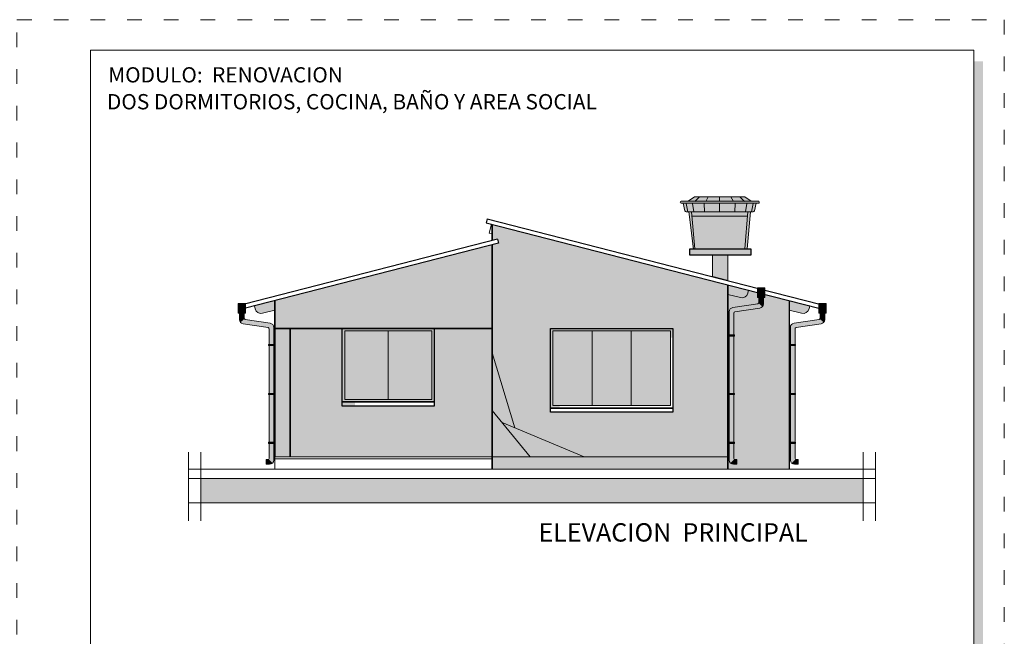
# Model space of a CAD drawing. Units: millimetres. Extents: x 2822 to 2935, y 2244 to 2448.
# Drawn here: x 2919 to 2935, y 2412 to 2422 of the extents above; entities that cross this region are included whole.
import ezdxf

# ---------------------------------------------------------------- set-up
doc = ezdxf.new("R2010")
doc.units = ezdxf.units.MM
doc.linetypes.add('ACAD_ISO03W100', pattern=[30, 12, -18])
for name, color, linetype, lineweight in [('0.2', 252, 'Continuous', 20), ('COTAS', 7, 'Continuous', 5), ('nombres', 244, 'Continuous', 13), ('P-0.10', 7, 'Continuous', 9)]:
    doc.layers.add(name, color=color, linetype=linetype, lineweight=lineweight)
doc.layers.add('ELEVACION', color=7, linetype='Continuous')
doc.layers.add('Hatch color', color=7, linetype='Continuous')
doc.layers.add('Sombras', color=7, linetype='Continuous', lineweight=13, true_color=0x9a9464, transparency=0.5)
doc.styles.get("Standard").update_dxf_attribs({"font": 'arial.ttf'})

# ---------------------------------------------------------------- blocks, each defined once
blk = doc.blocks.new('0c')
h = blk.add_hatch(color=252)
h.dxf.hatch_style = 1
h.paths.add_polyline_path([(15.7800000000002, -0.680000000000291), (15.63000000000011, -0.680000000000291), (15.63000000000011, -20.35000000000036), (1.380000000000109, -20.35000000000036), (1.380000000000109, -20.50000000000045), (15.7800000000002, -20.50000000000045)])
at = {"color": 251, "linetype": 'ACAD_ISO03W100', "lineweight": 5, "ltscale": 0.02}
blk.add_lwpolyline([(0, 0), (16.13000000000056, 0), (16.13000000000056, -20.85000000000036), (0, -20.85000000000036)], close=True, dxfattribs=at)
at = {"lineweight": 20}
blk.add_lwpolyline([(1.200000000000273, -0.5000000000004547), (15.63000000000011, -0.5000000000004547), (15.63000000000011, -20.35000000000036), (1.200000000000273, -20.35000000000036)], close=True, dxfattribs=at)
blk = doc.blocks.new('2c')
at = {"layer": 'COTAS'}
blk.add_blockref('0c', (0, 0), dxfattribs=at)
at = {"layer": 'nombres', "ltscale": 0.2, "char_height": 0.25, "attachment_point": 1}
for s, insert, width in [('{\\fCentury Gothic|b1|i0|c0|p34;MODULO:  RENOVACION}', (1.49005561125432, -0.776522265362928), 13.81769260201284), ('{\\fCentury Gothic|b1|i0|c0|p34;DOS DORMITORIOS, COCINA, BAÑO Y AREA SOCIAL}', (1.46994439217724, -1.215780214938604), 13.88861089274818)]:
    blk.add_mtext(s, dxfattribs=dict(at, insert=insert, width=width))
blk = doc.blocks.new('01V')
h = blk.add_hatch(color=256)
h.dxf.hatch_style = 1
h.set_gradient(color1=(153, 114, 0), color2=(255, 201, 41), centered=1, one_color=1, tint=0.5799999833106995, name='SPHERICAL')
h.paths.add_polyline_path([(1.460000000000491, -0.03999999999996362), (0.03999999999996362, -0.03999999999996362), (0.03999999999996362, -1.159999999999854), (1.460000000000491, -1.159999999999854)])
at = {"layer": 'Sombras', "transparency": 33554636}
h = blk.add_hatch(color=37, dxfattribs=at)
h.dxf.hatch_style = 1
h.paths.add_polyline_path([(1.600000000000364, -1.299999999999727), (1.500000000000455, -1.199999999999818), (1.500000000000455, -1.269999999999982), (0, -1.269999999999982), (0.09999999999990905, -1.369999999999891), (1.600000000000364, -1.369999999999891)], flags=17)
h.paths.add_polyline_path([(4.547473508864641e-13, -1.199999999999818), (0.1500000000005457, -1.199999999999818), (0.1500000000000909, -0.1499999999987267), (1.500000000000455, -0.1499999999987267), (1.500000000000455, 1.364242052659392e-12), (0, 1.364242052659392e-12)], flags=17)
at = {"lineweight": 20}
blk.add_line((0.7500000000004547, -0.03999999999996362), (0.7500000000004547, -1.159999999999854), dxfattribs=at)
at = {"lineweight": 25}
for points in [[(0, 0), (1.500000000000455, 0), (1.500000000000455, -1.199999999999818), (0, -1.199999999999818)], [(0, -1.199999999999818), (1.500000000000455, -1.199999999999818), (1.500000000000455, -1.269999999999982), (0, -1.269999999999982)]]:
    blk.add_lwpolyline(points, close=True, dxfattribs=at)
at = {"lineweight": 20}
blk.add_lwpolyline([(0.03999999999996362, -0.03999999999996362), (1.460000000000491, -0.03999999999996362), (1.460000000000491, -1.159999999999854), (0.03999999999996362, -1.159999999999854)], close=True, dxfattribs=at)
blk = doc.blocks.new('02V')
h = blk.add_hatch(color=256)
h.dxf.hatch_style = 1
h.set_gradient(color1=(153, 114, 0), color2=(255, 201, 41), centered=1, one_color=1, tint=0.5799999833106995, name='SPHERICAL')
h.paths.add_polyline_path([(1.960000000000491, -0.03999999999996362), (0.03999999999996362, -0.03999999999996362), (0.03999999999996362, -1.260000000000218), (1.960000000000491, -1.260000000000218)])
at = {"layer": 'Sombras', "transparency": 33554636}
h = blk.add_hatch(color=37, dxfattribs=at)
h.dxf.hatch_style = 1
h.paths.add_polyline_path([(2.100000000000364, -1.399999999999636), (2.000000000000455, -1.299999999999727), (2.000000000000455, -1.369999999999891), (0, -1.369999999999891), (0.09999999999990905, -1.4699999999998), (2.100000000000364, -1.4699999999998)])
h.paths.add_polyline_path([(4.547473508864641e-13, -1.300000000000182), (0.1500000000005457, -1.300000000000182), (0.1500000000000909, -0.1499999999987267), (2.000000000000455, -0.1499999999987267), (2.000000000000455, 1.364242052659392e-12), (0, 1.364242052659392e-12)])
at = {"lineweight": 20}
for p, q in [((0.6799999999998363, -0.03999999999996362), (0.6799999999998363, -1.260000000000218)), ((1.320000000000164, -0.03999999999996362), (1.320000000000164, -1.260000000000218))]:
    blk.add_line(p, q, dxfattribs=at)
at = {"lineweight": 25}
for points in [[(0, 0), (2.000000000000455, 0), (2.000000000000455, -1.300000000000182), (0, -1.300000000000182)], [(0, -1.300000000000182), (2.000000000000455, -1.300000000000182), (2.000000000000455, -1.370000000000346), (0, -1.370000000000346)]]:
    blk.add_lwpolyline(points, close=True, dxfattribs=at)
at = {"lineweight": 20}
blk.add_lwpolyline([(0.03999999999996362, -0.03999999999996362), (1.960000000000491, -0.03999999999996362), (1.960000000000491, -1.260000000000218), (0.03999999999996362, -1.260000000000218)], close=True, dxfattribs=at)
blk = doc.blocks.new('TUB')
at = {"layer": 'ELEVACION', "true_color": 0xffffff}
h = blk.add_hatch(color=7, dxfattribs=at)
h.dxf.hatch_style = 1
h.set_gradient(color1=(132, 132, 132), color2=(252, 252, 252), rotation=270, one_color=1, tint=0.9900000095367432)
h.paths.add_polyline_path([(0.05999999999994543, 0), (-0.05999999999994543, 0), (-0.05999999999994543, -0.1561377651742077), (0.05999999999994543, -0.1561377651742077)])
h = blk.add_hatch(color=7, dxfattribs=at)
h.dxf.hatch_style = 1
h.set_gradient(color1=(132, 132, 132), color2=(252, 252, 252), rotation=180, one_color=1, tint=0.9900000095367432, name='CYLINDER')
h.paths.add_polyline_path([(0.03800000000001091, -0.1561377651742077), (-0.03800000000001091, -0.1561377651742077), (-0.03800000000001091, -0.2389628455352977, -0.1792717191352909), (-0.04282689353385649, -0.2519926897466576), (0.02110587263132402, -0.3068946958051129, 0.1792717191338322), (0.03800000000001091, -0.2612902410655806)])
h = blk.add_hatch(color=7, dxfattribs=at)
h.dxf.hatch_style = 1
h.set_gradient(color1=(132, 132, 132), color2=(252, 252, 252), rotation=270, one_color=1, tint=0.9900000095367432, name='CYLINDER')
h.paths.add_polyline_path([(0.02110587263132402, -0.3068946958051129), (-0.04282689353385649, -0.2519926897466576, -0.1792717191336681), (-0.05497768401710346, -0.2587331668805746), (-0.4631715507193803, -0.3211343198986469, 0.179271719135127), (-0.50569931741029, -0.3447259898680386), (-0.4417665512451094, -0.3996279959264939, -0.179271719133668), (-0.4296157607618625, -0.3928875187925769), (-0.02142189405958561, -0.3304863657745045, 0.179271719135127)])
h = blk.add_hatch(color=7, dxfattribs=at)
h.dxf.hatch_style = 1
h.set_gradient(color1=(132, 132, 132), color2=(252, 252, 252), rotation=180, one_color=1, tint=0.9900000095367432, name='CYLINDER')
h.paths.add_polyline_path([(-0.446593444778955, -0.4126578401378538, -0.1792717191352916), (-0.4417665512451094, -0.3996279959264939), (-0.50569931741029, -0.3447259898680386, 0.1792717191338324), (-0.5225934447789768, -0.3903304446075708), (-0.5225934447789768, -1.473718268490302), (-0.446593444778955, -1.473718268490302)])
h = blk.add_hatch(color=7, dxfattribs=at)
h.dxf.hatch_style = 1
h.set_gradient(color1=(132, 132, 132), color2=(252, 252, 252), rotation=180, one_color=1, tint=0.9900000095367432, name='CYLINDER')
h.paths.add_polyline_path([(-0.446593444778955, -1.473718268490302), (-0.5225934447789768, -1.473718268490302), (-0.5225934447789768, -2.557106092373488, 0.1989123673796581), (-0.5020909194618071, -2.606603567056482), (-0.4407355804028157, -2.54524822799749, -0.1989123673796579), (-0.446593444778955, -2.531106092373648)])
h = blk.add_hatch(color=7, dxfattribs=at)
h.dxf.hatch_style = 1
h.set_gradient(color1=(132, 132, 132), color2=(252, 252, 252), rotation=90.00000000000003, one_color=1, tint=0.9900000095367432, name='CYLINDER')
h.paths.add_polyline_path([(-0.3965934447787731, -2.55110609237363), (-0.4265934447789732, -2.55110609237363, -0.198912367379658), (-0.4407355804028157, -2.54524822799749), (-0.5020909194618071, -2.606603567056482, 0.198912367379658), (-0.4525934447788131, -2.627106092373651), (-0.3965934447787731, -2.627106092373651)])
at = {"color": 250, "lineweight": 5}
blk.add_lwpolyline([(-0.05999999999994543, 0), (0.05999999999994543, 0), (0.05999999999994543, -0.1561377651742077), (-0.05999999999994543, -0.1561377651742077)], close=True, dxfattribs=at)
blk.add_lwpolyline([(-0.03800000000001091, -0.1561377651742077), (-0.03800000000001091, -0.2389628455352977, -0.3704490595353437), (-0.05497768401710346, -0.2587331668805746), (-0.4631715507193803, -0.3211343198986469, 0.3704490595352398), (-0.5225934447789768, -0.3903304446075708), (-0.5225934447789768, -2.557106092373488, 0.414213562373095), (-0.4525934447788131, -2.627106092373651), (-0.3965934447787731, -2.627106092373651), (-0.3965934447787731, -2.55110609237363), (-0.4265934447789732, -2.55110609237363, -0.414213562373095), (-0.446593444778955, -2.531106092373648), (-0.446593444778955, -0.4126578401378538, -0.3704490595353435), (-0.4296157607618625, -0.3928875187925769), (-0.02142189405958561, -0.3304863657745045, 0.3704490595352397), (0.03800000000001091, -0.2612902410655806), (0.03800000000001091, -0.1561377651742077)], format="xyb", dxfattribs=at)
blk = doc.blocks.new('ABRAZ01')
at = {"layer": 'ELEVACION', "true_color": 0xffffff}
h = blk.add_hatch(color=7, dxfattribs=at)
h.dxf.hatch_style = 1
h.set_gradient(color1=(51, 51, 51), color2=(252, 252, 252), rotation=270, one_color=1, tint=0.9900000095367432)
h.paths.add_polyline_path([(0.1060000000002219, 0.009999999999763531), (0, 0.009999999999763531), (0, -0.01000000000021828), (0.1060000000002219, -0.01000000000021828)])
at = {"color": 250, "lineweight": 9}
blk.add_lwpolyline([(0, 0.009999999999763531), (0.1060000000002219, 0.009999999999763531), (0.1060000000002219, -0.01000000000021828), (0, -0.01000000000021828)], close=True, dxfattribs=at)
blk = doc.blocks.new('BAJANTE')
at = {"color": 1}
for name, p in [('TUB', (0.5425934447789587, 1.477539135358711)), ('ABRAZ01', (0, 0.8000000000001819)), ('ABRAZ01', (0, 0)), ('ABRAZ01', (0, -0.8000000000001819))]:
    blk.add_blockref(name, p, dxfattribs=at)
blk = doc.blocks.new('can01')
at = {"layer": 'ELEVACION', "true_color": 0xffffff}
h = blk.add_hatch(color=7, dxfattribs=at)
h.dxf.hatch_style = 1
h.set_gradient(color1=(132, 132, 132), color2=(252, 252, 252), rotation=270, one_color=1, tint=0.9900000095367432)
h.paths.add_polyline_path([(0.1199999999998909, 0), (0, 0), (0, -0.1561377651742077), (0.1199999999998909, -0.1561377651742077)])
at = {"color": 250, "lineweight": 5}
blk.add_lwpolyline([(0, 0), (0.1199999999998909, 0), (0.1199999999998909, -0.1561377651742077), (0, -0.1561377651742077)], close=True, dxfattribs=at)
blk = doc.blocks.new('baj2')
at = {"layer": 'ELEVACION', "true_color": 0xffffff}
h = blk.add_hatch(color=7, dxfattribs=at)
h.dxf.hatch_style = 1
h.set_gradient(color1=(132, 132, 132), color2=(252, 252, 252), rotation=180, one_color=1, tint=0.9900000095367432, name='CYLINDER')
h.paths.add_polyline_path([(0.09799999999995634, -0.1561377651742077), (0.02199999999993452, -0.1561377651742077), (0.02199999999993452, -0.2389628455352977, -0.1792717191352909), (0.01717310646608894, -0.2519926897466576), (0.08110587263126945, -0.3068946958051129, 0.1792717191338322), (0.09799999999995634, -0.2612902410655806)])
h = blk.add_hatch(color=7, dxfattribs=at)
h.dxf.hatch_style = 1
h.set_gradient(color1=(132, 132, 132), color2=(252, 252, 252), rotation=270, one_color=1, tint=0.9900000095367432, name='CYLINDER')
h.paths.add_polyline_path([(0.08110587263126945, -0.3068946958051129), (0.01717310646608894, -0.2519926897466576, -0.1792717191336681), (0.005022315982841974, -0.2587331668805746), (-0.4031715507194349, -0.3211343198986469, 0.179271719135127), (-0.4456993174103445, -0.3447259898680386), (-0.381766551245164, -0.3996279959264939, -0.179271719133668), (-0.369615760761917, -0.3928875187925769), (0.03857810594035982, -0.3304863657745045, 0.179271719135127)])
h = blk.add_hatch(color=7, dxfattribs=at)
h.dxf.hatch_style = 1
h.set_gradient(color1=(132, 132, 132), color2=(252, 252, 252), rotation=180, one_color=1, tint=0.9900000095367432, name='CYLINDER')
h.paths.add_polyline_path([(-0.3865934447790096, -0.455740390676965), (-0.3865934447790096, -0.4126578401378538, -0.1792717191352909), (-0.381766551245164, -0.3996279959264939), (-0.4456993174103445, -0.3447259898680386, 0.1792717191338322), (-0.4625934447790314, -0.3903304446075708), (-0.4625934447790314, -0.455740390676965), (-0.4625934447790314, -0.8755987279077999), (-0.3865934447790096, -0.8755987279077999)])
h = blk.add_hatch(color=7, dxfattribs=at)
h.dxf.hatch_style = 1
h.set_gradient(color1=(132, 132, 132), color2=(252, 252, 252), rotation=180, one_color=1, tint=0.9900000095367432, name='CYLINDER')
h.paths.add_polyline_path([(-0.3865934447790096, -0.8755987279077999), (-0.4625934447790314, -0.8755987279077999), (-0.4625934447790314, -1.730418268490212), (-0.3865934447790096, -1.730418268490212)])
h = blk.add_hatch(color=7, dxfattribs=at)
h.dxf.hatch_style = 1
h.set_gradient(color1=(132, 132, 132), color2=(252, 252, 252), rotation=180, one_color=1, tint=0.9900000095367432, name='CYLINDER')
h.paths.add_polyline_path([(-0.3865934447790096, -1.730418268490212), (-0.4625934447790314, -1.730418268490212), (-0.4625934447790314, -2.813806092373397, 0.1989123673796581), (-0.4420909194618616, -2.863303567056391), (-0.3807355804028703, -2.8019482279974, -0.1989123673796579), (-0.3865934447790096, -2.787806092373557)])
h = blk.add_hatch(color=7, dxfattribs=at)
h.dxf.hatch_style = 1
h.set_gradient(color1=(132, 132, 132), color2=(252, 252, 252), rotation=90.00000000000003, one_color=1, tint=0.9900000095367432, name='CYLINDER')
h.paths.add_polyline_path([(-0.3365934447788277, -2.807806092373539), (-0.3665934447790278, -2.807806092373539, -0.198912367379658), (-0.3807355804028703, -2.8019482279974), (-0.4420909194618616, -2.863303567056391, 0.198912367379658), (-0.3925934447788677, -2.883806092373561), (-0.3365934447788277, -2.883806092373561)])
at = {"color": 250, "lineweight": 5}
for points in [[(0.02199999999993452, -0.1561377651742077), (0.02199999999993452, -0.2389628455352977, -0.3704490595353437), (0.005022315982841974, -0.2587331668805746), (-0.4031715507194349, -0.3211343198986469, 0.3704490595352398), (-0.4625934447790314, -0.3903304446075708), (-0.4625934447790314, -0.455740390676965)], [(-0.3865934447790096, -0.455740390676965), (-0.3865934447790096, -0.4126578401378538, -0.3704490595353435), (-0.369615760761917, -0.3928875187925769), (0.03857810594035982, -0.3304863657745045, 0.3704490595352397), (0.09799999999995634, -0.2612902410655806), (0.09799999999995634, -0.1561377651742077)], [(-0.4625934447790314, -0.455740390676965), (-0.4625934447790314, -2.813806092373397, 0.414213562373095), (-0.3925934447788677, -2.883806092373561), (-0.3365934447788277, -2.883806092373561), (-0.3365934447788277, -2.807806092373539), (-0.3665934447790278, -2.807806092373539, -0.414213562373095), (-0.3865934447790096, -2.787806092373557), (-0.3865934447790096, -0.455740390676965)]]:
    blk.add_lwpolyline(points, format="xyb", dxfattribs=at)
at = {"color": 1}
for name, p in [('can01', (0, 0)), ('ABRAZ01', (-0.4825934447790132, -0.7775391353585293)), ('ABRAZ01', (-0.4825934447790132, -1.734239135358621)), ('ABRAZ01', (-0.4825934447790132, -2.534239135358803))]:
    blk.add_blockref(name, p, dxfattribs=at)
blk = doc.blocks.new('TANQUE EN FACHADA')
at = {"layer": 'P-0.10', "lineweight": 15, "transparency": 33554687}
h = blk.add_hatch(color=1, dxfattribs=at)
h.dxf.hatch_style = 1
h.set_gradient(color1=(99, 100, 102), color2=(199, 200, 202), name='CYLINDER')
h.paths.add_polyline_path([(3056.025548627193, 2700.838512776706), (3056.031598502398, 2700.767981472781), (3056.936870464503, 2700.767981472781), (3056.942214505762, 2700.838512776706)])
h.paths.add_polyline_path([(3056.070920905644, 2701.084862038587), (3055.967426707182, 2701.012535400986), (3056.483881566478, 2701.012535400986), (3056.483881566478, 2701.084862038587)])
h.paths.add_polyline_path([(3057.000336425773, 2701.012535400986), (3056.89684222731, 2701.084862038587), (3056.483881566478, 2701.084862038587), (3056.483881566478, 2701.012535400986)])
h.paths.add_polyline_path([(3057.08000039126, 2700.977730876129), (3056.483881566478, 2700.977730876129), (3056.483881566478, 2700.838512776706), (3056.985844862718, 2700.838512776706), (3057.029599486772, 2700.838512776706, 0.2235498289774046), (3057.054183119793, 2700.855433956034)])
h.paths.add_polyline_path([(3056.483881566478, 2700.838512776706), (3056.483881566478, 2700.977730876129), (3055.887762741695, 2700.977730876129), (3055.913580013162, 2700.855433956034, 0.2235498289774612), (3055.938163646184, 2700.838512776706), (3055.981918270237, 2700.838512776706)])
h.paths.add_polyline_path([(3055.880415395042, 2701.012535400986), (3055.8543120014, 2701.012535400985, 1), (3055.8543120014, 2700.977730876129), (3057.08000039126, 2700.977730876129), (3057.113451131554, 2700.977730876129, 1), (3057.113451131554, 2701.012535400985), (3057.087347737913, 2701.012535400986)])
h.paths.add_polyline_path([(3056.077625178344, 2700.231388343169), (3056.896213682838, 2700.231388343169), (3056.936870464503, 2700.767981472781), (3056.031598502398, 2700.767981472781)])
at = {"layer": 'P-0.10', "lineweight": 15, "true_color": 0x636466, "transparency": 33554687}
h = blk.add_hatch(color=251, dxfattribs=at)
h.dxf.hatch_style = 1
h.paths.add_polyline_path([(3056.040070549615, 2700.231388343168), (3056.077625178344, 2700.231388343169), (3056.025548627193, 2700.838512776706), (3055.981918270237, 2700.838512776706)])
h.paths.add_polyline_path([(3056.896213682839, 2700.231388343169), (3056.934477161763, 2700.231388343169), (3056.985844862718, 2700.838512776706), (3056.942214505762, 2700.838512776706)])
at = {"layer": '0.2'}
blk.add_line((3056.022114311471, 2700.767981472781), (3056.945648821484, 2700.767981472781), dxfattribs=at)
for points in [[(3055.880415395042, 2701.012535400986), (3055.8543120014, 2701.012535400986)], [(3055.880415395042, 2701.012535400986), (3057.087347737913, 2701.012535400986)], [(3055.967426707182, 2701.012535400986), (3056.070920905644, 2701.084862038587)], [(3056.070920905644, 2701.084862038587), (3056.483881566478, 2701.084862038587)], [(3056.080517138635, 2701.009017361697), (3056.153287292299, 2701.08164535098)], [(3056.259644042028, 2701.009017361697), (3056.298828038433, 2701.08164535098)], [(3056.89684222731, 2701.084862038587), (3056.483881566478, 2701.084862038587)], [(3056.483881566478, 2701.012535400986), (3056.483881566478, 2701.084862038587)], [(3056.708119090927, 2701.009017361697), (3056.668935094522, 2701.08164535098)], [(3056.887245994319, 2701.009017361697), (3056.814475840655, 2701.08164535098)], [(3057.000336425773, 2701.012535400986), (3056.89684222731, 2701.084862038587)], [(3057.087347737913, 2701.012535400986), (3057.113451131554, 2701.012535400986)], [(3055.8543120014, 2700.977730876129), (3057.08000039126, 2700.977730876129)], [(3055.962964930019, 2700.835827663206), (3055.934976392502, 2700.975496758891)], [(3055.981918270237, 2700.838512776706), (3056.985844862718, 2700.838512776706)], [(3056.077625178344, 2700.231388343169), (3056.025548627193, 2700.838512776706)], [(3056.063723840603, 2700.835827663206), (3056.041332922828, 2700.975496758891)], [(3056.237253124253, 2700.835827663206), (3056.231655504511, 2700.975496758891)], [(3056.483881566478, 2700.838512776706), (3056.483881566478, 2700.977730876129)], [(3056.730510008701, 2700.835827663206), (3056.736107628444, 2700.975496758891)], [(3056.896213682839, 2700.231388343169), (3056.942463551124, 2700.84179970756)], [(3056.904039292351, 2700.835827663206), (3056.926430210126, 2700.975496758891)], [(3056.934477161763, 2700.231388343169), (3056.985844862718, 2700.838512776706)], [(3057.029599486772, 2700.838512776706), (3056.985844862718, 2700.838512776706)], [(3057.004798202935, 2700.835827663206), (3057.032786740453, 2700.975496758891)], [(3057.08000039126, 2700.977730876129), (3057.054183119793, 2700.855433956034)], [(3057.113451131554, 2700.977730876129), (3057.08000039126, 2700.977730876129)]]:
    blk.add_lwpolyline(points, dxfattribs=at)
blk.add_lwpolyline([(3056.934477161763, 2700.231388343169), (3056.054438019322, 2700.231388343169), (3055.981918270237, 2700.838512776706), (3055.938163646184, 2700.838512776706, -0.2235498289774615), (3055.913580013162, 2700.855433956034), (3055.887762741695, 2700.977730876129)], format="xyb", dxfattribs=at)
for centre, radius, start, end in [((3055.8543120014, 2700.995133138557), 0.0174022624279504, 90, 270), ((3057.113451131554, 2700.995133138557), 0.0174022624279504, 269.9999999999739, 89.99999999997395), ((3057.023913710228, 2700.873091791197), 0.03504334884194728, 279.3375071884238, 329.7426030778274)]:
    blk.add_arc(centre, radius, start, end, dxfattribs=at)
blk = doc.blocks.new('tanq01')
at = {"true_color": 0xffffff}
for points in [[(0.5, 0.09999999999990905), (-0.5, 0.09999999999990905), (-0.5, 0), (0.5, 0)], [(0.125, -4.547473508864641e-13), (-0.125, 0), (-0.125, -0.3519545603162442), (0.125, -0.4161368239269905)]]:
    blk.add_hatch(color=7, dxfattribs=at).paths.add_polyline_path(points)
at = {"layer": 'Sombras', "transparency": 33554636}
h = blk.add_hatch(color=37, dxfattribs=at)
h.dxf.hatch_style = 1
h.paths.add_polyline_path([(0.125, -4.547473508864641e-13), (-0.125, 0), (-0.125, -0.3519545603162442), (0.125, -0.4161368239269905)])
at = {"lineweight": 30}
blk.add_line((-0.125, -0.3519545603162442), (0.125, -0.4161368239269905), dxfattribs=at)
at = {"color": 250, "lineweight": 25}
blk.add_lwpolyline([(-0.5, 0.09999999999990905), (0.5, 0.09999999999990905), (0.5, 0), (-0.5, 0)], close=True, dxfattribs=at)
at = {"color": 250, "lineweight": 20}
for points in [[(-0.125, 0), (0.125, -4.547473508864641e-13), (0.125, -0.4161368239269905)], [(-0.125, -0.3519545603162442), (-0.125, 0)]]:
    blk.add_lwpolyline(points, dxfattribs=at)
at = {"color": 1, "linetype": 'Continuous'}
blk.add_blockref('TANQUE EN FACHADA', (-3056.494457590542, -2700.131388343169), dxfattribs=at)

msp = doc.modelspace()

# ---------------------------------------------------------------- hatches: boundary and pattern name
at = {"true_color": 0x363b7c}
h = msp.add_hatch(color=177, dxfattribs=at)
h.paths.add_polyline_path([(2926.527006138113, 2418.605204350573), (2922.977006138113, 2417.693816207306), (2922.977006138113, 2417.238951845148), (2926.527006138113, 2417.238951845149)])
h.paths.add_polyline_path([(2923.227006138112, 2417.238951845147), (2922.977006138113, 2417.238951845148), (2922.977006138113, 2415.138951845148), (2923.227006138113, 2415.138951845148)])
h = msp.add_hatch(color=177, dxfattribs=at)
h.dxf.hatch_style = 1
h.paths.add_polyline_path([(2931.377006138114, 2417.693815931106), (2930.859599582893, 2417.82664922679), (2930.714311153156, 2417.863948987977), (2930.701877899427, 2417.815519511399, -0.4142135623734491), (2930.580152438811, 2417.7435270657), (2930.377006138114, 2417.795680623391), (2930.377006138113, 2414.938951845149), (2931.377006138114, 2414.938951845149)])
h = msp.add_hatch(color=1)
h.dxf.hatch_style = 1
h.paths.add_polyline_path([(2926.527006138113, 2416.838951845149), (2926.527006138113, 2415.899102030837), (2926.687587333336, 2415.701782109568), (2926.897267202373, 2415.613673613769)])
at = {"true_color": 0x136734}
h = msp.add_hatch(color=116, dxfattribs=at)
h.dxf.hatch_style = 1
h.paths.add_polyline_path([(2926.527006138113, 2415.899102030837), (2926.527006138113, 2415.138951845151), (2927.145625001231, 2415.138951845151)])
h = msp.add_hatch(color=2)
h.dxf.hatch_style = 1
h.paths.add_polyline_path([(2926.687587333336, 2415.701782109568), (2927.145625001231, 2415.138951845151), (2928.027006138113, 2415.138951845151)])
at = {"true_color": 0x363b7c}
h = msp.add_hatch(color=177, dxfattribs=at)
h.dxf.hatch_style = 1
h.paths.add_polyline_path([(2930.377006138113, 2415.138951845151), (2926.527006138113, 2415.138951845151), (2926.527006138113, 2414.938951845151), (2930.377006138113, 2414.938951845151)])
h = msp.add_hatch(color=250)
h.dxf.hatch_style = 1
h.paths.add_polyline_path([(2932.587947368477, 2414.388951845148), (2932.587947368477, 2414.788951845149), (2921.76606490775, 2414.788951845149), (2921.76606490775, 2414.388951845149)])
at = {"layer": 'Hatch color', "linetype": 'Continuous', "lineweight": 9, "true_color": 0xe8e6bf}
h = msp.add_hatch(color=254, dxfattribs=at)
h.dxf.hatch_style = 1
h.paths.add_polyline_path([(2929.477006138119, 2417.238951845148), (2929.477006138119, 2415.938951845148), (2929.477006138119, 2415.868951845148), (2927.477006138118, 2415.868951845148), (2927.477006138118, 2415.938951845148), (2927.477006138118, 2417.238951845148)], flags=16)
h.paths.add_polyline_path([(2927.517006138118, 2417.198951845148), (2929.437006138119, 2417.198951845148), (2929.437006138119, 2415.978951845148), (2927.517006138118, 2415.978951845148)], flags=0)
h.paths.add_polyline_path([(2926.627030382011, 2418.630883480131), (2926.527006138113, 2418.605204350574), (2926.527006138113, 2416.83895184515), (2926.897267202373, 2415.613673613769), (2928.027006138113, 2415.138951845151), (2930.377006138113, 2415.138951845151), (2930.377006138114, 2417.950544985549), (2926.527006138113, 2418.938951845148), (2926.527006138112, 2418.677474386247), (2926.609560048633, 2418.698668373635)])
h = msp.add_hatch(color=254, dxfattribs=at)
h.dxf.hatch_style = 1
h.paths.add_polyline_path([(2926.527006138113, 2417.238951845148), (2925.577006138113, 2417.238951845148), (2925.577006138113, 2416.038951845148), (2925.577006138113, 2415.968951845148), (2924.077006138113, 2415.968951845148), (2924.077006138113, 2416.038951845148), (2924.077006138113, 2417.238951845148), (2923.227006138112, 2417.238951845148), (2923.227006138113, 2415.138951845148), (2926.527006138113, 2415.138951845148)])
at = {"layer": 'Sombras', "true_color": 0x746643, "transparency": 33554636}
h = msp.add_hatch(color=37, dxfattribs=at)
h.paths.add_polyline_path([(2926.609560048632, 2418.698668373636), (2926.627030382011, 2418.63088348013), (2926.527006138112, 2418.605204350573), (2926.527006138112, 2417.976839823354), (2927.167066505905, 2418.141161916363)], flags=17)
h.paths.add_polyline_path([(2926.5143058993, 2418.942212365449), (2926.505518059739, 2418.907982349761), (2926.527006138113, 2418.886480432281), (2926.527006138113, 2418.864606730808), (2926.926981894215, 2418.464630974705), (2930.377006138114, 2417.578909512769), (2930.377006138114, 2414.938951845149), (2931.045901187666, 2414.938951845149), (2931.045901187666, 2417.102820719929), (2931.377006138114, 2417.012644954167), (2931.377006138114, 2417.538951568949), (2931.580152438812, 2417.486798011258), (2931.600658922117, 2417.483752058683), (2931.618580130139, 2417.484580759946), (2931.634007638885, 2417.48795087422), (2931.651602809688, 2417.495169995493), (2931.6670170405, 2417.505195277512), (2931.677380612229, 2417.514636755059), (2931.687564530558, 2417.527210294766), (2931.694093966451, 2417.538207643411), (2931.697497854197, 2417.545608947534), (2931.70015966759, 2417.552863407515), (2931.701877899427, 2417.558790456953), (2931.714311153157, 2417.607219933536)])
h.paths.add_polyline_path([(2926.527006138112, 2417.238951845149), (2923.652816538461, 2417.238951845148), (2926.527006138113, 2417.976839823352), (2926.527006138113, 2418.605204350573), (2922.639701123069, 2417.607220209735), (2922.652134376798, 2417.558790733156), (2922.653418930453, 2417.554237278687), (2922.655980020989, 2417.546934980946), (2922.662297807531, 2417.533818637187), (2922.670317715192, 2417.521930847218), (2922.679727325316, 2417.511530819649), (2922.691378543761, 2417.501922692155), (2922.706769028395, 2417.493008973351), (2922.727345761863, 2417.486028439558), (2922.751331071701, 2417.483684569531), (2922.773859837414, 2417.486798287457), (2922.977006138113, 2417.538951845148), (2922.977006138113, 2417.414824310199), (2922.977006138113, 2417.337822475211), (2922.977006138113, 2417.272998960423), (2922.977006138113, 2417.238951845148), (2923.227006138113, 2417.00341569739), (2923.227006138112, 2416.837327003769), (2923.687987390042, 2416.376345751839), (2923.977006138113, 2416.095729901068), (2923.977006138113, 2415.138951845148), (2924.327006138113, 2415.138951845148), (2924.327006138113, 2415.968951845148), (2924.285694748137, 2415.968951845148), (2924.285694748137, 2416.038951845148), (2924.327006138113, 2416.038951845148), (2924.55096600934, 2416.038951845148), (2925.577006138113, 2416.038951845148), (2925.577006138113, 2416.078951845148), (2926.527006138112, 2416.078951845148)])

# ---------------------------------------------------------------- linework, layer by layer
at = {"lineweight": 30}
for p, q in [((2926.444452227594, 2419.03241586821), (2926.426981894216, 2418.964630974705)), ((2926.444452227594, 2419.032415868211), (2930.877006138114, 2417.894450494)), ((2926.426981894216, 2418.964630974705), (2930.859599582893, 2417.826649226791)), ((2926.609560048633, 2418.698668373635), (2922.477006138111, 2417.637721715757)), ((2926.609560048632, 2418.698668373636), (2926.62703038201, 2418.630883480132)), ((2926.62703038201, 2418.63088348013), (2922.494412693332, 2417.569920448548)), ((2930.877006138114, 2417.894450494001), (2930.859599582893, 2417.82664922679)), ((2930.877006138114, 2417.894450494001), (2931.877006138115, 2417.637721439558)), ((2930.859599582893, 2417.82664922679), (2931.859599582893, 2417.569920172349)), ((2922.477006138111, 2417.637721715758), (2922.494412693332, 2417.569920448547)), ((2931.377006138114, 2417.693815931106), (2931.377006138114, 2414.938951845149)), ((2931.877006138114, 2417.637721439559), (2931.859599582893, 2417.569920172348))]:
    msp.add_line(p, q, dxfattribs=at)
at = {"lineweight": 35}
for p, q in [((2926.527006138113, 2418.938951845148), (2926.527006138112, 2418.677474386247)), ((2926.527006138112, 2418.605204350573), (2926.527006138113, 2414.938951845149)), ((2930.377006138114, 2417.950544985548), (2930.377006138113, 2414.938951845149)), ((2922.977006138113, 2415.138951845148), (2922.977006138113, 2417.693816207306)), ((2922.977006138112, 2417.238951845148), (2926.527006138113, 2417.238951845149)), ((2923.227006138113, 2415.138951845148), (2923.227006138112, 2417.238951845148))]:
    msp.add_line(p, q, dxfattribs=at)
at = {"color": 250, "lineweight": 9}
for p, q in [((2926.897267202373, 2415.61367361377), (2926.527006138113, 2416.838951845149)), ((2926.527006138113, 2415.899102030837), (2927.145625001231, 2415.13895184515)), ((2926.687587333336, 2415.701782109568), (2928.027006138113, 2415.138951845151)), ((2926.527006138113, 2415.138951845151), (2930.377006138113, 2415.138951845151))]:
    msp.add_line(p, q, dxfattribs=at)
at = {"lineweight": 20}
for p, q in [((2921.56606490775, 2415.214666227412), (2921.56606490775, 2414.092791706537)), ((2921.76606490775, 2415.214666227412), (2921.76606490775, 2414.092791706537)), ((2932.587947368477, 2415.214666227412), (2932.587947368477, 2414.092791706537)), ((2932.787947368477, 2415.214666227412), (2932.787947368477, 2414.092791706537)), ((2922.977006138113, 2415.138951845148), (2922.977006138114, 2414.938951845149)), ((2922.977006138113, 2415.138951845148), (2926.527006138113, 2415.138951845148)), ((2922.977006138113, 2415.108951845148), (2926.527006138113, 2415.108951845148)), ((2921.56606490775, 2414.938951845149), (2932.787947368477, 2414.938951845149)), ((2921.56606490775, 2414.788951845149), (2932.787947368477, 2414.788951845149)), ((2921.56606490775, 2414.388951845149), (2932.787947368477, 2414.388951845148))]:
    msp.add_line(p, q, dxfattribs=at)
msp.add_lwpolyline([(2926.5143058993, 2418.942212365449), (2926.477006138112, 2418.796923935713), (2926.527006138113, 2418.784087482991)], dxfattribs=at)
for points in [[(2930.377006138114, 2417.795680623391), (2930.580152438811, 2417.7435270657, 0.4142135623724212), (2930.701877899427, 2417.815519511399), (2930.714311153156, 2417.863948987978)], [(2922.977006138113, 2417.538951845148), (2922.773859837414, 2417.486798287457, -0.4142135623724212), (2922.652134376798, 2417.558790733156), (2922.639701123069, 2417.607220209735)], [(2931.377006138114, 2417.538951568949), (2931.580152438812, 2417.486798011258, 0.4142135623724212), (2931.701877899427, 2417.558790456957), (2931.714311153157, 2417.607219933536)]]:
    msp.add_lwpolyline(points, format="xyb", dxfattribs=at)

# ---------------------------------------------------------------- block references
msp.add_blockref('2c', (2918.762006138113, 2422.286146972989))
at = {"color": 1}
for name, p in [('tanq01', (2930.252006138113, 2418.438951845146)), ('baj2', (2930.859599582893, 2417.902786991965)), ('BAJANTE', (2931.377006138114, 2416.168518802164)), ('01V', (2924.077006138113, 2417.238951845148)), ('02V', (2927.477006138118, 2417.238951845148))]:
    msp.add_blockref(name, p, dxfattribs=at)
at = {"color": 1, "xscale": -1}
msp.add_blockref('BAJANTE', (2922.977006138113, 2416.168518802162), dxfattribs=at)

# ---------------------------------------------------------------- texts
at = {"layer": 'nombres', "ltscale": 0.2, "insert": (2927.281948341115, 2414.05590229229), "char_height": 0.3, "width": 8.070963460135578, "attachment_point": 1}
msp.add_mtext('{\\fCentury Gothic|b1|i0|c0|p34;ELEVACION  PRINCIPAL}', dxfattribs=at)

doc.saveas('drawing.dxf')
